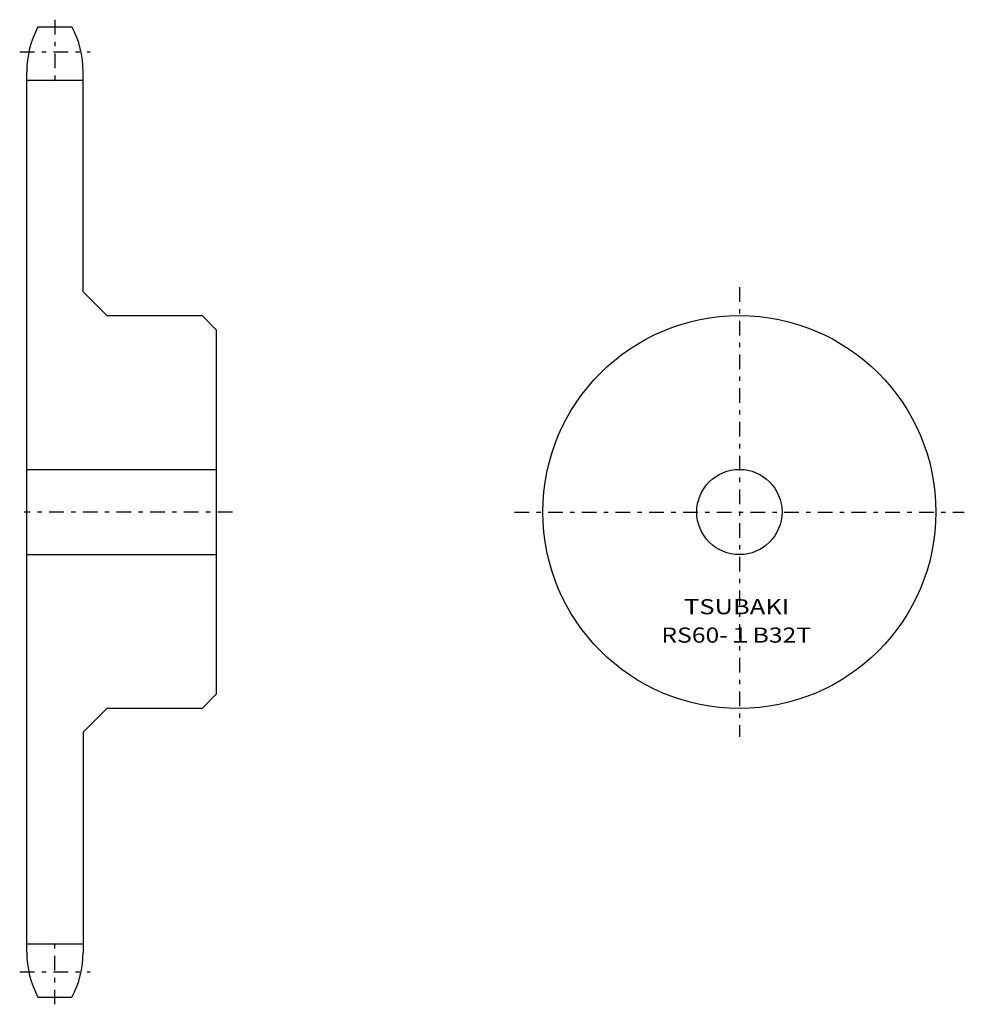
# Model space of a CAD drawing. Extents: x -36 to 164, y -103 to 105.
import ezdxf
from ezdxf.enums import TextEntityAlignment as Align

# ---------------------------------------------------------------- set-up
doc = ezdxf.new("R2010")
doc.units = 0
doc.linetypes.add('CENTER', pattern=[7.119649, 3.095499, -1.54775, 0.92865, -1.54775])
doc.layers.get('0').update_dxf_attribs({"linetype": 'CONTINUOUS'})
doc.styles.add('FDASTYLE0', font='txt.shx', dxfattribs={"width": 0.789153, "height": 3.2, "bigfont": 'bigfont'})

msp = doc.modelspace()

# ---------------------------------------------------------------- linework, layer by layer
at = {"color": 7, "linetype": 'CENTER'}
for p, q in [((-28.4, 104.74), (-28.4, 90.46)), ((-35.85, 97.92), (-20.95, 97.92)), ((116.13, 48.24), (116.13, -46.76)), ((9.06, 0.74), (-34.94, 0.74)), ((68.63, 0.74), (163.63, 0.74)), ((-28.4, -103.26), (-28.4, -88.98)), ((-35.85, -96.43), (-20.95, -96.43))]:
    msp.add_line(p, q, dxfattribs=at)
at = {"color": 7}
for p, q in [((-31.99, 103.24), (-24.81, 103.24)), ((-34.35, -92.26), (-34.35, 93.74)), ((-22.45, 47.24), (-22.45, 93.74)), ((-34.35, 91.96), (-22.45, 91.96)), ((-22.45, 47.24), (-17.45, 42.24)), ((-17.45, 42.24), (2.65, 42.24)), ((2.65, 42.24), (5.65, 39.24)), ((5.65, 39.24), (5.65, -37.76)), ((-34.35, 9.74), (5.65, 9.74)), ((-34.35, -8.26), (5.65, -8.26)), ((5.65, -37.76), (2.65, -40.76)), ((-22.45, -45.76), (-17.45, -40.76)), ((2.65, -40.76), (-17.45, -40.76)), ((-22.45, -45.76), (-22.45, -92.26)), ((-34.35, -90.48), (-22.45, -90.48)), ((-31.99, -101.76), (-24.81, -101.76))]:
    msp.add_line(p, q, dxfattribs=at)
for radius in [41.5, 9]:
    msp.add_circle((116.13, 0.74), radius, dxfattribs=at)
for centre, start, end in [((-14.05, 93.74), 152.0967, 180), ((-42.75, 93.74), 0, 27.9033), ((-14.05, -92.26), 180, 207.9033), ((-42.75, -92.26), 332.0967, 360)]:
    msp.add_arc(centre, 20.3, start, end, dxfattribs=at)

# ---------------------------------------------------------------- texts
at = {"color": 7, "style": 'FDASTYLE0'}
for s, width, p, p2 in [('TSUBAKI', 0.791698, (104.44, -20.86), (126.66, -20.86)), ('RS60-１B32T', 0.789153, (99.65, -26.86), (131.28, -26.86))]:
    msp.add_text(s, height=3.2, dxfattribs=dict(at, width=width)).set_placement(p, p2, align=Align.FIT)

doc.saveas('drawing.dxf')
